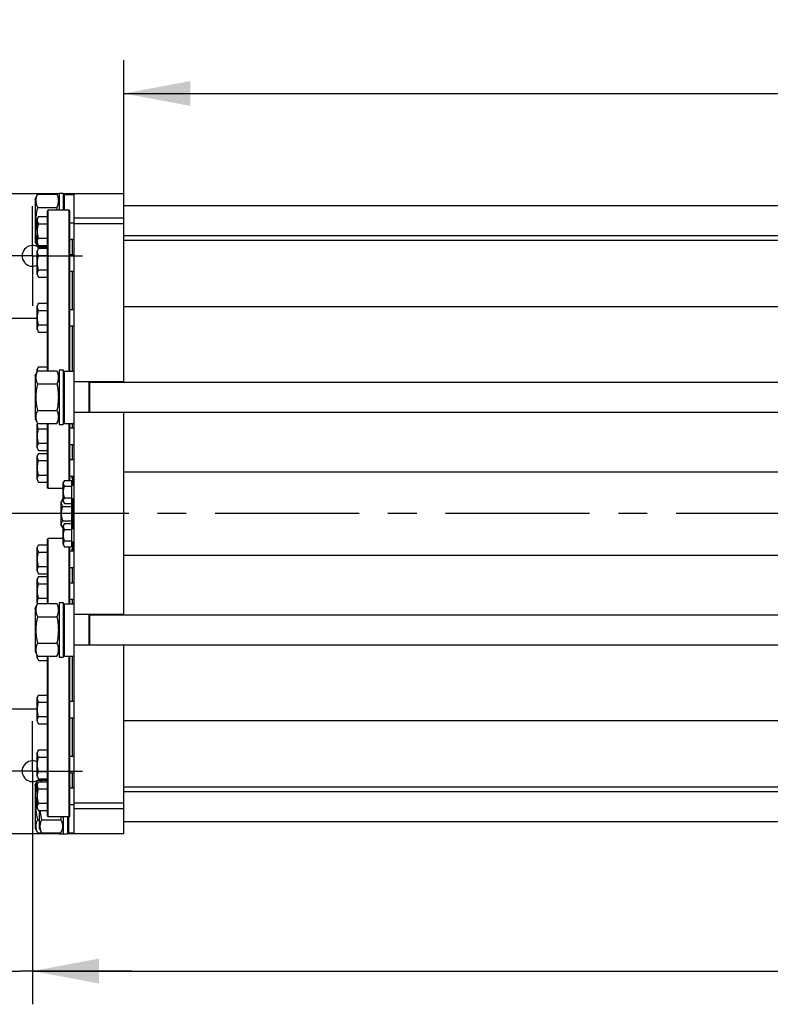
# Model space of a CAD drawing. Units: millimetres. Extents: x 0 to 8400, y -6 to 5940.
# Drawn here: x 907 to 1810, y 1327 to 2512 of the extents above; entities that cross this region are included whole.
import ezdxf
from ezdxf.enums import TextEntityAlignment as Align

# ---------------------------------------------------------------- set-up
doc = ezdxf.new("R2010")
doc.units = ezdxf.units.MM
doc.header["$LTSCALE"] = 462
doc.linetypes.add('CENTER', pattern=[0.6, 0.375, -0.075, 0.075, -0.075])
doc.layers.get('0').update_dxf_attribs({"linetype": 'CONTINUOUS'})
doc.layers.add('AXIS', color=7, linetype='CONTINUOUS')
doc.layers.add('DIMS', color=7, linetype='CONTINUOUS')
doc.dimstyles.new('DIMSTYLE_1', dxfattribs={"dimtxt": 70, "dimasz": 80, "dimexe": 2, "dimexo": 0, "dimgap": 0.875, "dimtad": 1, "dimdec": 0, "dimdsep": 46, "dimtxsty": 'Standard', "dimblk": '_FILLED', "dimblk1": '_FILLED', "dimblk2": '_FILLED', "dimcen": 0.09, "dimclrt": 5, "dimadec": 0, "dimazin": 0, "dimtp": 2, "dimtm": 2, "dimtfac": 1, "dimtdec": 0, "dimtofl": 0, "dimtmove": 0, "dimatfit": 3, "dimldrblk": '_FILLED', "dimfxl": 1, "dimtolj": 1, "dimarcsym": 0})
doc.dimstyles.new('DIMSTYLE_5', dxfattribs={"dimtxt": 70, "dimasz": 80, "dimexe": 2, "dimexo": 0, "dimgap": 0.875, "dimtad": 1, "dimdsep": 46, "dimtxsty": 'Standard', "dimblk": '_FILLED', "dimblk1": '_FILLED', "dimblk2": '_FILLED', "dimcen": 0.09, "dimclrt": 5, "dimadec": 0, "dimazin": 0, "dimtp": 0.2, "dimtm": 0.2, "dimtfac": 1, "dimtofl": 0, "dimtmove": 0, "dimatfit": 3, "dimldrblk": '_FILLED', "dimfxl": 1, "dimtolj": 1, "dimarcsym": 0})
doc.dimstyles.new('DIMSTYLE_6', dxfattribs={"dimtxt": 70, "dimasz": 80, "dimexe": 2, "dimexo": 0, "dimgap": 0.875, "dimtad": 1, "dimdsep": 46, "dimtxsty": 'Standard', "dimblk": '_FILLED', "dimblk1": '_FILLED', "dimblk2": '_FILLED', "dimcen": 0.09, "dimclrt": 5, "dimadec": 0, "dimazin": 0, "dimtp": 2, "dimtm": 2, "dimtfac": 1, "dimtofl": 0, "dimtmove": 0, "dimatfit": 3, "dimldrblk": '_FILLED', "dimfxl": 1, "dimtolj": 1, "dimarcsym": 0})

# ---------------------------------------------------------------- blocks, each defined once
blk = doc.blocks.new('_FILLED')
at = {"color": 0, "linetype": 'ByBlock'}
blk.add_solid([(0, 0), (-1, 0.1875), (-1, -0.1875)], dxfattribs=at)
blk = doc.blocks.new('*D8')
at = {"layer": 'DIMS', "color": 2, "linetype": 'Continuous'}
for p, q in [((922.7, 1547.6), (922.7, 1327.1)), ((892.7, 1532.6), (892.7, 1327.1)), ((892.7, 1367.1), (701.2, 1367.1)), ((701.2, 1367.1), (907.7, 1367.1)), ((1042.7, 1367.1), (907.7, 1367.1)), ((922.7, 1367.1), (1042.7, 1367.1))]:
    blk.add_line(p, q, dxfattribs=at)
at = {"layer": 'DIMS', "color": 2, "linetype": 'Continuous', "xscale": 80, "yscale": 80, "zscale": 80}
blk.add_blockref('_FILLED', (892.7, 1367.1), dxfattribs=at)
at = {"layer": 'DIMS', "color": 2, "linetype": 'Continuous', "xscale": 80, "yscale": 80, "zscale": 80, "rotation": 180}
blk.add_blockref('_FILLED', (922.7, 1367.1), dxfattribs=at)
at = {"layer": 'DIMS', "color": 5, "linetype": 'Continuous', "width": 0.607422}
blk.add_text('30', height=70, dxfattribs=at).set_placement((786.3, 1384.6), align=Align.RIGHT)
blk = doc.blocks.new('*D9')
at = {"layer": 'DIMS', "color": 2, "linetype": 'Continuous'}
for p, q in [((4087.6, 1857.6), (4087.6, 1327.1)), ((922.7, 1547.6), (922.7, 1327.1)), ((922.7, 1367.1), (2505.1, 1367.1)), ((4087.6, 1367.1), (2505.1, 1367.1))]:
    blk.add_line(p, q, dxfattribs=at)
at = {"layer": 'DIMS', "color": 2, "linetype": 'Continuous', "xscale": 80, "yscale": 80, "zscale": 80, "rotation": 180}
blk.add_blockref('_FILLED', (922.7, 1367.1), dxfattribs=at)
at = {"layer": 'DIMS', "color": 2, "linetype": 'Continuous', "xscale": 80, "yscale": 80, "zscale": 80}
blk.add_blockref('_FILLED', (4087.6, 1367.1), dxfattribs=at)
at = {"layer": 'DIMS', "color": 5, "linetype": 'Continuous', "width": 0.553711}
blk.add_text('3165', height=70, dxfattribs=at).set_placement((2505.1, 1384.6), align=Align.CENTER)
blk = doc.blocks.new('*D10')
at = {"layer": 'DIMS', "color": 2, "linetype": 'Continuous'}
for p, q in [((1032.7, 2266.2), (1032.7, 2463)), ((4032.7, 1971.5), (4032.7, 2463)), ((1032.7, 2423), (2532.7, 2423)), ((4032.7, 2423), (2532.7, 2423))]:
    blk.add_line(p, q, dxfattribs=at)
at = {"layer": 'DIMS', "color": 2, "linetype": 'Continuous', "xscale": 80, "yscale": 80, "zscale": 80, "rotation": 180}
blk.add_blockref('_FILLED', (1032.7, 2423), dxfattribs=at)
at = {"layer": 'DIMS', "color": 2, "linetype": 'Continuous', "xscale": 80, "yscale": 80, "zscale": 80}
blk.add_blockref('_FILLED', (4032.7, 2423), dxfattribs=at)
at = {"layer": 'DIMS', "color": 5, "linetype": 'Continuous', "width": 0.625977}
blk.add_text('3000', height=70, dxfattribs=at).set_placement((2532.7, 2440.5), align=Align.CENTER)

msp = doc.modelspace()

# ---------------------------------------------------------------- linework, layer by layer
at = {"color": 7, "linetype": 'Continuous'}
for p, q in [((892.668, 2302.581), (954.668, 2302.581)), ((925.668, 2295.631), (928.561, 2301.835)), ((928.561, 2301.835), (951.775, 2301.835)), ((951.775, 2301.835), (954.668, 2295.631)), ((954.668, 2303.081), (954.668, 2282.581)), ((954.668, 2303.081), (959.668, 2303.081)), ((959.668, 2303.081), (959.668, 2282.581)), ((959.668, 2302.581), (1032.668, 2302.581)), ((959.668, 2299.981), (961.268, 2301.581)), ((961.268, 2282.581), (961.268, 2301.581)), ((961.268, 2301.581), (972.668, 2301.581)), ((964.668, 2301.581), (964.668, 2302.581)), ((972.668, 1532.581), (972.668, 2302.581)), ((1032.668, 2075.581), (1032.668, 2302.581)), ((925.668, 2295.631), (925.668, 2244.531)), ((1032.668, 2288.081), (2613.468, 2288.081)), ((929.941, 2274.876), (928.168, 2271.805)), ((928.561, 2285.958), (951.775, 2285.958)), ((929.941, 2274.876), (940.668, 2274.876)), ((940.668, 2281.581), (941.668, 2282.581)), ((940.668, 2089.335), (940.668, 2281.581)), ((941.668, 2089.335), (941.668, 2282.581)), ((966.668, 2282.581), (941.668, 2282.581)), ((966.668, 2089.081), (966.668, 2282.581)), ((967.668, 2281.581), (966.668, 2282.581)), ((967.668, 2089.081), (967.668, 2281.581)), ((928.168, 2243.305), (928.168, 2271.805)), ((929.941, 2266.215), (940.668, 2266.215)), ((967.668, 2267.555), (972.668, 2267.555)), ((1032.668, 2272.802), (972.668, 2272.802)), ((1032.668, 2266.212), (972.668, 2266.212)), ((1032.668, 2252.081), (2613.468, 2252.081)), ((925.668, 2244.531), (928.561, 2238.327)), ((928.168, 2243.305), (929.941, 2240.235)), ((929.941, 2248.895), (940.668, 2248.895)), ((929.941, 2240.235), (940.668, 2240.235)), ((967.668, 2247.555), (972.668, 2247.555)), ((970.668, 2229.379), (970.668, 2247.555)), ((1032.668, 2246.581), (2613.468, 2246.581)), ((929.941, 2236.7), (928.168, 2233.629)), ((928.168, 2205.129), (928.168, 2233.629)), ((928.561, 2238.327), (940.668, 2238.327)), ((929.941, 2236.7), (940.668, 2236.7)), ((929.941, 2228.04), (940.668, 2228.04)), ((967.668, 2229.379), (972.668, 2229.379)), ((928.168, 2205.129), (929.941, 2202.059)), ((929.941, 2210.719), (940.668, 2210.719)), ((967.668, 2209.379), (972.668, 2209.379)), ((970.668, 2163.257), (970.668, 2209.379)), ((929.941, 2202.059), (940.668, 2202.059)), ((929.941, 2170.577), (928.168, 2167.507)), ((929.941, 2170.577), (940.668, 2170.577)), ((928.168, 2139.007), (928.168, 2167.507)), ((929.941, 2161.917), (940.668, 2161.917)), ((967.668, 2163.257), (972.668, 2163.257)), ((1032.668, 2166.581), (2613.468, 2166.581)), ((892.668, 2152.581), (928.168, 2152.581)), ((929.941, 2144.597), (940.668, 2144.597)), ((928.168, 2139.007), (929.941, 2135.936)), ((929.941, 2135.936), (940.668, 2135.936)), ((967.668, 2143.257), (972.668, 2143.257)), ((970.668, 2089.081), (970.668, 2143.257)), ((925.668, 2083.131), (928.561, 2089.335)), ((929.941, 2094.226), (928.168, 2091.155)), ((928.168, 2088.492), (928.168, 2091.155)), ((928.561, 2089.335), (951.775, 2089.335)), ((929.941, 2094.226), (940.668, 2094.226)), ((951.775, 2089.335), (954.668, 2083.131)), ((954.668, 2090.581), (954.668, 2024.581)), ((954.668, 2090.581), (959.668, 2090.581)), ((959.668, 2090.581), (959.668, 2024.581)), ((959.668, 2087.481), (961.268, 2089.081)), ((961.268, 2026.081), (961.268, 2089.081)), ((961.268, 2089.081), (972.668, 2089.081)), ((925.668, 2083.131), (925.668, 2032.031)), ((928.561, 2073.458), (951.775, 2073.458)), ((1032.668, 2076.081), (972.668, 2076.081)), ((990.668, 2039.081), (990.668, 2076.081)), ((991.668, 2039.081), (991.668, 2076.081)), ((991.668, 2075.581), (2639.468, 2075.581)), ((928.561, 2041.704), (951.775, 2041.704)), ((1032.668, 2039.081), (972.668, 2039.081)), ((991.668, 2039.581), (2639.468, 2039.581)), ((1032.668, 1795.581), (1032.668, 2039.581)), ((925.668, 2032.031), (928.561, 2025.827)), ((928.626, 2025.827), (928.168, 2025.033)), ((928.561, 2025.827), (951.775, 2025.827)), ((940.668, 1948.581), (940.668, 2025.827)), ((941.668, 1947.581), (941.668, 2025.827)), ((951.775, 2025.827), (954.668, 2032.031)), ((959.668, 2027.681), (961.268, 2026.081)), ((961.268, 2026.081), (972.668, 2026.081)), ((966.668, 1957.438), (966.668, 2026.081)), ((967.668, 1957.438), (967.668, 2026.081)), ((970.668, 2020.783), (970.668, 2026.081)), ((928.168, 1996.533), (928.168, 2025.033)), ((929.941, 2019.443), (940.668, 2019.443)), ((954.668, 2024.581), (959.668, 2024.581)), ((967.668, 2020.783), (972.668, 2020.783)), ((929.941, 2002.123), (940.668, 2002.123)), ((928.168, 1996.533), (929.941, 1993.462)), ((929.941, 1993.462), (940.668, 1993.462)), ((967.668, 2000.783), (972.668, 2000.783)), ((970.668, 1982.607), (970.668, 2000.783)), ((929.941, 1989.928), (928.168, 1986.857)), ((928.168, 1958.357), (928.168, 1986.857)), ((929.941, 1989.928), (940.668, 1989.928)), ((929.941, 1981.267), (940.668, 1981.267)), ((967.668, 1982.607), (972.668, 1982.607)), ((1032.668, 1967.581), (4032.668, 1967.581)), ((928.168, 1958.357), (929.941, 1955.287)), ((929.941, 1963.947), (940.668, 1963.947)), ((929.941, 1955.287), (940.668, 1955.287)), ((961.086, 1957.438), (959.668, 1954.981)), ((959.668, 1932.181), (959.668, 1954.981)), ((961.086, 1957.438), (969.668, 1957.438)), ((967.668, 1962.607), (972.668, 1962.607)), ((969.668, 1957.438), (969.668, 1877.725)), ((969.968, 1962.607), (969.968, 1961.581)), ((971.368, 1951.581), (971.368, 1958.185)), ((971.668, 1957.653), (971.368, 1957.653)), ((971.668, 1957.09), (971.368, 1957.09)), ((971.668, 1957.084), (971.368, 1957.084)), ((971.668, 1954.876), (971.368, 1954.876)), ((971.668, 1954.87), (971.368, 1954.87)), ((971.668, 1951.581), (971.668, 1962.607)), ((940.668, 1948.581), (941.668, 1947.581)), ((959.668, 1947.581), (941.668, 1947.581)), ((961.086, 1950.509), (969.668, 1950.509)), ((970.268, 1951.581), (972.668, 1951.581)), ((971.668, 1954.31), (971.368, 1954.31)), ((971.668, 1952.365), (971.368, 1952.365)), ((958.941, 1934.902), (957.168, 1931.831)), ((957.168, 1903.331), (957.168, 1931.831)), ((958.941, 1934.902), (959.668, 1934.902)), ((959.668, 1932.181), (961.086, 1929.725)), ((961.086, 1936.653), (969.668, 1936.653)), ((970.268, 1935.581), (972.668, 1935.581)), ((971.368, 1926.298), (971.368, 1935.581)), ((971.668, 1932.511), (971.368, 1932.511)), ((971.668, 1931.422), (971.368, 1931.422)), ((971.668, 1931.283), (971.368, 1931.283)), ((971.668, 1899.581), (971.668, 1935.581)), ((958.941, 1926.241), (969.668, 1926.241)), ((961.086, 1929.725), (969.668, 1929.725)), ((971.668, 1930.729), (971.368, 1930.729)), ((971.668, 1929.203), (971.368, 1929.203)), ((971.668, 1929.064), (971.368, 1929.064)), ((971.668, 1928.998), (971.368, 1928.998)), ((971.668, 1928.506), (971.368, 1928.506)), ((971.668, 1927.399), (971.368, 1927.399)), ((971.668, 1926.85), (971.368, 1926.85)), ((971.668, 1926.578), (971.368, 1926.578)), ((971.668, 1926.298), (971.368, 1926.298)), ((971.368, 1913.78), (971.368, 1926.296)), ((971.668, 1926.296), (971.368, 1926.296)), ((971.668, 1925.996), (971.368, 1925.996)), ((971.668, 1924.067), (971.368, 1924.067)), ((971.668, 1924.023), (971.368, 1924.023)), ((971.668, 1922.581), (971.368, 1922.581)), ((971.668, 1921.909), (971.368, 1921.909)), ((958.941, 1908.921), (969.668, 1908.921)), ((971.668, 1918.8), (971.368, 1918.8)), ((971.668, 1917.911), (971.368, 1917.911)), ((971.668, 1917.173), (971.368, 1917.173)), ((971.668, 1915.126), (971.368, 1915.126)), ((971.668, 1914.331), (971.368, 1914.331)), ((971.668, 1914.221), (971.368, 1914.221)), ((971.368, 1908.451), (971.368, 1913.773)), ((971.668, 1913.773), (971.368, 1913.773)), ((971.668, 1913.384), (971.368, 1913.384)), ((971.668, 1912.637), (971.368, 1912.637)), ((971.668, 1909.603), (971.368, 1909.603)), ((971.668, 1909.132), (971.368, 1909.132)), ((971.668, 1908.57), (971.368, 1908.57)), ((971.368, 1899.581), (971.368, 1908.443)), ((971.668, 1908.443), (971.368, 1908.443)), ((957.168, 1903.331), (958.941, 1900.261)), ((958.941, 1900.261), (959.668, 1900.261)), ((961.086, 1905.438), (959.668, 1902.981)), ((959.668, 1880.181), (959.668, 1902.981)), ((961.086, 1905.438), (969.668, 1905.438)), ((961.086, 1898.509), (969.668, 1898.509)), ((970.268, 1899.581), (972.668, 1899.581)), ((971.668, 1904.793), (971.368, 1904.793)), ((971.668, 1904.559), (971.368, 1904.559)), ((971.668, 1903.645), (971.368, 1903.645)), ((971.668, 1902.907), (971.368, 1902.907)), ((971.668, 1900.861), (971.368, 1900.861)), ((971.668, 1900.123), (971.368, 1900.123)), ((940.668, 1886.581), (941.668, 1887.581)), ((940.668, 1809.335), (940.668, 1886.581)), ((941.668, 1809.335), (941.668, 1887.581)), ((959.668, 1887.581), (941.668, 1887.581)), ((961.086, 1884.653), (969.668, 1884.653)), ((929.941, 1879.876), (928.168, 1876.805)), ((928.168, 1848.305), (928.168, 1876.805)), ((929.941, 1879.876), (940.668, 1879.876)), ((959.668, 1880.181), (961.086, 1877.725)), ((961.086, 1877.725), (969.668, 1877.725)), ((966.668, 1809.081), (966.668, 1877.725)), ((967.668, 1809.081), (967.668, 1877.725)), ((967.668, 1872.555), (972.668, 1872.555)), ((969.968, 1873.581), (969.968, 1872.555)), ((970.268, 1883.581), (972.668, 1883.581)), ((971.368, 1876.978), (971.368, 1883.581)), ((971.668, 1882.764), (971.368, 1882.764)), ((971.668, 1882.475), (971.368, 1882.475)), ((971.668, 1882.178), (971.368, 1882.178)), ((971.668, 1880.514), (971.368, 1880.514)), ((971.668, 1879.959), (971.368, 1879.959)), ((971.668, 1879.682), (971.368, 1879.682)), ((971.668, 1879.127), (971.368, 1879.127)), ((971.668, 1877.745), (971.368, 1877.745)), ((971.668, 1877.632), (971.368, 1877.632)), ((971.587, 1877.185), (971.368, 1877.185)), ((971.668, 1872.555), (971.668, 1883.581)), ((929.941, 1871.215), (940.668, 1871.215)), ((1032.668, 1867.581), (4032.668, 1867.581)), ((928.168, 1848.305), (929.941, 1845.235)), ((929.941, 1853.895), (940.668, 1853.895)), ((967.668, 1852.555), (972.668, 1852.555)), ((970.668, 1834.379), (970.668, 1852.555)), ((929.941, 1841.7), (928.168, 1838.629)), ((928.168, 1810.129), (928.168, 1838.629)), ((929.941, 1845.235), (940.668, 1845.235)), ((929.941, 1841.7), (940.668, 1841.7)), ((929.941, 1833.04), (940.668, 1833.04)), ((967.668, 1834.379), (972.668, 1834.379)), ((929.941, 1815.719), (940.668, 1815.719)), ((967.668, 1814.379), (972.668, 1814.379)), ((970.668, 1809.081), (970.668, 1814.379)), ((925.668, 1803.131), (928.561, 1809.335)), ((925.668, 1803.131), (925.668, 1752.031)), ((928.168, 1810.129), (928.626, 1809.335)), ((928.561, 1809.335), (951.775, 1809.335)), ((951.775, 1809.335), (954.668, 1803.131)), ((954.668, 1810.581), (954.668, 1744.581)), ((954.668, 1810.581), (959.668, 1810.581)), ((959.668, 1810.581), (959.668, 1744.581)), ((959.668, 1807.481), (961.268, 1809.081)), ((961.268, 1746.081), (961.268, 1809.081)), ((961.268, 1809.081), (972.668, 1809.081)), ((928.561, 1793.458), (951.775, 1793.458)), ((1032.668, 1796.081), (972.668, 1796.081)), ((990.668, 1759.081), (990.668, 1796.081)), ((991.668, 1759.081), (991.668, 1796.081)), ((991.668, 1795.581), (2639.468, 1795.581)), ((928.561, 1761.704), (951.775, 1761.704)), ((1032.668, 1759.081), (972.668, 1759.081)), ((991.668, 1759.581), (2639.468, 1759.581)), ((1032.668, 1532.581), (1032.668, 1759.581)), ((925.668, 1752.031), (928.561, 1745.827)), ((928.168, 1744.007), (928.168, 1746.67)), ((928.168, 1744.007), (929.941, 1740.936)), ((928.561, 1745.827), (951.775, 1745.827)), ((940.668, 1553.581), (940.668, 1745.827)), ((941.668, 1552.581), (941.668, 1745.827)), ((951.775, 1745.827), (954.668, 1752.031)), ((954.668, 1744.581), (959.668, 1744.581)), ((959.668, 1747.681), (961.268, 1746.081)), ((961.268, 1746.081), (972.668, 1746.081)), ((966.668, 1552.581), (966.668, 1746.081)), ((967.668, 1553.581), (967.668, 1746.081)), ((970.668, 1691.905), (970.668, 1746.081)), ((929.941, 1740.936), (940.668, 1740.936)), ((929.941, 1699.226), (928.168, 1696.155)), ((928.168, 1667.655), (928.168, 1696.155)), ((929.941, 1699.226), (940.668, 1699.226)), ((892.668, 1682.581), (928.168, 1682.581)), ((929.941, 1690.566), (940.668, 1690.566)), ((967.668, 1691.905), (972.668, 1691.905)), ((929.941, 1673.245), (940.668, 1673.245)), ((967.668, 1671.905), (972.668, 1671.905)), ((970.668, 1625.783), (970.668, 1671.905)), ((928.168, 1667.655), (929.941, 1664.585)), ((929.941, 1664.585), (940.668, 1664.585)), ((1032.668, 1668.581), (2613.468, 1668.581)), ((929.941, 1633.103), (928.168, 1630.033)), ((928.168, 1601.533), (928.168, 1630.033)), ((929.941, 1633.103), (940.668, 1633.103)), ((929.941, 1624.443), (940.668, 1624.443)), ((967.668, 1625.783), (972.668, 1625.783)), ((928.168, 1601.533), (929.941, 1598.462)), ((929.941, 1607.123), (940.668, 1607.123)), ((967.668, 1605.783), (972.668, 1605.783)), ((970.668, 1587.607), (970.668, 1605.783)), ((925.668, 1590.631), (928.561, 1596.835)), ((925.668, 1590.631), (925.668, 1539.531)), ((929.941, 1594.928), (928.168, 1591.857)), ((928.168, 1563.357), (928.168, 1591.857)), ((928.561, 1596.835), (940.668, 1596.835)), ((929.941, 1598.462), (940.668, 1598.462)), ((929.941, 1594.928), (940.668, 1594.928)), ((932.671, 1594.928), (933.561, 1596.835)), ((967.668, 1587.607), (972.668, 1587.607)), ((1032.668, 1588.581), (2613.468, 1588.581)), ((929.941, 1586.267), (940.668, 1586.267)), ((1032.668, 1583.081), (2613.468, 1583.081)), ((929.941, 1568.947), (940.668, 1568.947)), ((967.668, 1567.607), (972.668, 1567.607)), ((1032.668, 1568.95), (972.668, 1568.95)), ((928.168, 1563.357), (929.941, 1560.287)), ((929.941, 1560.287), (940.668, 1560.287)), ((930.668, 1560.287), (930.668, 1539.531)), ((940.668, 1553.581), (941.668, 1552.581)), ((966.668, 1552.581), (941.668, 1552.581)), ((959.668, 1552.581), (959.668, 1532.081)), ((964.668, 1552.581), (964.668, 1532.081)), ((966.268, 1533.581), (966.268, 1552.581)), ((967.668, 1553.581), (966.668, 1552.581)), ((1032.668, 1562.361), (972.668, 1562.361)), ((928.561, 1549.204), (930.668, 1549.204)), ((933.561, 1549.204), (956.775, 1549.204)), ((1032.668, 1547.081), (2613.468, 1547.081)), ((892.668, 1532.581), (954.668, 1532.581)), ((925.668, 1539.531), (928.561, 1533.327)), ((928.561, 1533.327), (956.775, 1533.327)), ((930.668, 1539.531), (933.561, 1533.327)), ((954.668, 1533.327), (954.668, 1532.081)), ((954.668, 1532.081), (964.668, 1532.081)), ((956.775, 1533.327), (959.668, 1539.531)), ((964.668, 1535.181), (966.268, 1533.581)), ((964.668, 1533.581), (972.668, 1533.581)), ((964.668, 1532.581), (1032.668, 1532.581))]:
    msp.add_line(p, q, dxfattribs=at)
for centre, radius, start, end in [((864.294, 2265.511), 89.838, 10.953711, 13.156166), ((922.668, 2227.581), 12.5, 62.750279, 296.106565), ((922.668, 2227.581), 12.5, 46.85037, 59.287048), ((974.79, 1961.581), 4.822, 180, 229.64911), ((970.268, 1952.181), 0.6, 180, 270), ((970.268, 1934.981), 0.6, 90, 176.666667), ((970.268, 1900.181), 0.6, 180, 270), ((970.268, 1882.981), 0.6, 90, 176.666667), ((974.79, 1873.581), 4.822, 130.35089, 180), ((922.668, 1607.581), 12.5, 63.893435, 297.249721), ((922.668, 1607.581), 12.5, 300.712952, 313.14963), ((869.294, 1569.652), 89.838, 346.843834, 349.046289)]:
    msp.add_arc(centre, radius, start, end, dxfattribs=at)
for points, knots in [([(928.561, 2301.835), (927.969, 2300.566), (927.215, 2298.613), (926.67, 2295.915), (926.531, 2293.897), (926.67, 2291.879), (927.215, 2289.18), (927.969, 2287.227), (928.561, 2285.958)], [0, 0, 0, 0, 0.25483595, 0.37819745, 0.5, 0.62180255, 0.74516405, 1, 1, 1, 1]), ([(951.775, 2301.835), (952.366, 2300.566), (953.121, 2298.613), (953.666, 2295.915), (953.805, 2293.897), (953.666, 2291.879), (953.121, 2289.18), (952.366, 2287.227), (951.775, 2285.958)], [0, 0, 0, 0, 0.25483595, 0.37819745, 0.5, 0.62180255, 0.74516405, 1, 1, 1, 1]), ([(928.561, 2285.958), (927.988, 2283.503), (927.03, 2278.544), (926.419, 2270.987), (926.8, 2263.413), (927.642, 2258.432), (928.168, 2255.966)], [0, 0, 0, 0, 0.25003741, 0.50001258, 0.74997797, 1, 1, 1, 1]), ([(929.941, 2266.215), (929.548, 2266.895), (929.039, 2267.95), (928.665, 2269.435), (928.569, 2270.546), (928.665, 2271.656), (929.039, 2273.141), (929.548, 2274.196), (929.941, 2274.876)], [0, 0, 0, 0, 0.25708302, 0.37971743, 0.5, 0.62028257, 0.74291698, 1, 1, 1, 1]), ([(929.941, 2248.895), (929.534, 2250.302), (928.857, 2253.159), (928.473, 2257.555), (928.857, 2261.951), (929.534, 2264.808), (929.941, 2266.215)], [0, 0, 0, 0, 0.25005885, 0.5, 0.74994115, 1, 1, 1, 1]), ([(928.168, 2253.323), (927.655, 2252.119), (927.019, 2250.263), (926.608, 2247.715), (926.543, 2245.811), (926.725, 2243.91), (927.282, 2241.368), (928.002, 2239.526), (928.561, 2238.327)], [0, 0, 0, 0, 0.25302565, 0.37604054, 0.49796356, 0.62023841, 0.74420402, 1, 1, 1, 1]), ([(929.941, 2240.235), (929.548, 2240.914), (929.039, 2241.969), (928.665, 2243.455), (928.569, 2244.565), (928.665, 2245.675), (929.039, 2247.16), (929.548, 2248.215), (929.941, 2248.895)], [0, 0, 0, 0, 0.25708302, 0.37971743, 0.5, 0.62028257, 0.74291698, 1, 1, 1, 1]), ([(967.763, 2246.555), (967.853, 2246.555), (967.989, 2246.574), (968.114, 2246.692), (968.163, 2246.811), (968.173, 2246.958), (968.136, 2247.215), (968.062, 2247.415), (968.001, 2247.555)], [0, 0, 0, 0, 0.20944459, 0.29826997, 0.39257957, 0.50445942, 0.64122412, 1, 1, 1, 1]), ([(929.941, 2228.04), (929.548, 2228.719), (929.039, 2229.774), (928.665, 2231.26), (928.569, 2232.37), (928.665, 2233.48), (929.039, 2234.965), (929.548, 2236.02), (929.941, 2236.7)], [0, 0, 0, 0, 0.25708302, 0.37971743, 0.5, 0.62028257, 0.74291698, 1, 1, 1, 1]), ([(929.941, 2210.719), (929.534, 2212.126), (928.857, 2214.983), (928.473, 2219.379), (928.857, 2223.775), (929.534, 2226.633), (929.941, 2228.04)], [0, 0, 0, 0, 0.25005885, 0.5, 0.74994115, 1, 1, 1, 1]), ([(929.941, 2202.059), (929.548, 2202.739), (929.039, 2203.794), (928.665, 2205.279), (928.569, 2206.389), (928.665, 2207.499), (929.039, 2208.984), (929.548, 2210.039), (929.941, 2210.719)], [0, 0, 0, 0, 0.25708302, 0.37971743, 0.5, 0.62028257, 0.74291698, 1, 1, 1, 1]), ([(929.941, 2161.917), (929.548, 2162.597), (929.039, 2163.652), (928.665, 2165.137), (928.569, 2166.247), (928.665, 2167.357), (929.039, 2168.843), (929.548, 2169.898), (929.941, 2170.577)], [0, 0, 0, 0, 0.25708302, 0.37971743, 0.5, 0.62028257, 0.74291698, 1, 1, 1, 1]), ([(929.941, 2144.597), (929.534, 2146.004), (928.857, 2148.861), (928.473, 2153.257), (928.857, 2157.653), (929.534, 2160.51), (929.941, 2161.917)], [0, 0, 0, 0, 0.25005885, 0.5, 0.74994115, 1, 1, 1, 1]), ([(929.941, 2135.936), (929.548, 2136.616), (929.039, 2137.671), (928.665, 2139.156), (928.569, 2140.267), (928.665, 2141.377), (929.039, 2142.862), (929.548, 2143.917), (929.941, 2144.597)], [0, 0, 0, 0, 0.25708302, 0.37971743, 0.5, 0.62028257, 0.74291698, 1, 1, 1, 1]), ([(928.561, 2089.335), (927.969, 2088.066), (927.215, 2086.113), (926.67, 2083.415), (926.531, 2081.397), (926.67, 2079.379), (927.215, 2076.68), (927.969, 2074.727), (928.561, 2073.458)], [0, 0, 0, 0, 0.25483595, 0.37819745, 0.5, 0.62180255, 0.74516405, 1, 1, 1, 1]), ([(928.625, 2089.335), (928.59, 2089.747), (928.597, 2090.585), (928.849, 2091.83), (929.307, 2093.052), (929.716, 2093.836), (929.941, 2094.226)], [0, 0, 0, 0, 0.2409141, 0.48523828, 0.73766711, 1, 1, 1, 1]), ([(951.775, 2089.335), (952.366, 2088.066), (953.121, 2086.113), (953.666, 2083.415), (953.805, 2081.397), (953.666, 2079.379), (953.121, 2076.68), (952.366, 2074.727), (951.775, 2073.458)], [0, 0, 0, 0, 0.25483595, 0.37819745, 0.5, 0.62180255, 0.74516405, 1, 1, 1, 1]), ([(928.561, 2073.458), (927.954, 2070.856), (926.951, 2065.599), (926.39, 2057.581), (926.951, 2049.563), (927.954, 2044.306), (928.561, 2041.704)], [0, 0, 0, 0, 0.25003609, 0.5, 0.74996391, 1, 1, 1, 1]), ([(951.775, 2073.458), (952.381, 2070.856), (953.385, 2065.599), (953.945, 2057.581), (953.385, 2049.563), (952.381, 2044.306), (951.775, 2041.704)], [0, 0, 0, 0, 0.25003609, 0.5, 0.74996391, 1, 1, 1, 1]), ([(928.561, 2041.704), (927.969, 2040.435), (927.215, 2038.482), (926.67, 2035.783), (926.531, 2033.765), (926.67, 2031.748), (927.215, 2029.049), (927.969, 2027.096), (928.561, 2025.827)], [0, 0, 0, 0, 0.25483595, 0.37819745, 0.5, 0.62180255, 0.74516405, 1, 1, 1, 1]), ([(951.775, 2041.704), (952.366, 2040.435), (953.121, 2038.482), (953.666, 2035.783), (953.805, 2033.765), (953.666, 2031.748), (953.121, 2029.049), (952.366, 2027.096), (951.775, 2025.827)], [0, 0, 0, 0, 0.25483595, 0.37819745, 0.5, 0.62180255, 0.74516405, 1, 1, 1, 1]), ([(929.941, 2019.443), (929.649, 2019.947), (929.135, 2020.965), (928.644, 2022.579), (928.547, 2024.232), (928.761, 2025.306), (928.92, 2025.827)], [0, 0, 0, 0, 0.26225903, 0.51198624, 0.75452736, 1, 1, 1, 1]), ([(929.941, 2002.123), (929.534, 2003.53), (928.857, 2006.387), (928.473, 2010.783), (928.857, 2015.179), (929.534, 2018.036), (929.941, 2019.443)], [0, 0, 0, 0, 0.25005885, 0.5, 0.74994115, 1, 1, 1, 1]), ([(929.941, 1993.462), (929.548, 1994.142), (929.039, 1995.197), (928.665, 1996.682), (928.569, 1997.793), (928.665, 1998.903), (929.039, 2000.388), (929.548, 2001.443), (929.941, 2002.123)], [0, 0, 0, 0, 0.25708302, 0.37971743, 0.5, 0.62028257, 0.74291698, 1, 1, 1, 1]), ([(929.941, 1981.267), (929.548, 1981.947), (929.039, 1983.002), (928.665, 1984.487), (928.569, 1985.597), (928.665, 1986.708), (929.039, 1988.193), (929.548, 1989.248), (929.941, 1989.928)], [0, 0, 0, 0, 0.25708302, 0.37971743, 0.5, 0.62028257, 0.74291698, 1, 1, 1, 1]), ([(929.941, 1963.947), (929.534, 1965.354), (928.857, 1968.211), (928.473, 1972.607), (928.857, 1977.003), (929.534, 1979.86), (929.941, 1981.267)], [0, 0, 0, 0, 0.25005885, 0.5, 0.74994115, 1, 1, 1, 1]), ([(968.001, 1982.607), (968.062, 1982.747), (968.136, 1982.947), (968.173, 1983.204), (968.163, 1983.351), (968.114, 1983.47), (967.989, 1983.588), (967.853, 1983.607), (967.763, 1983.607)], [0, 0, 0, 0, 0.35877586, 0.49554057, 0.60742041, 0.70173002, 0.79055541, 1, 1, 1, 1]), ([(929.941, 1955.287), (929.548, 1955.966), (929.039, 1957.021), (928.665, 1958.507), (928.569, 1959.617), (928.665, 1960.727), (929.039, 1962.212), (929.548, 1963.267), (929.941, 1963.947)], [0, 0, 0, 0, 0.25708302, 0.37971743, 0.5, 0.62028257, 0.74291698, 1, 1, 1, 1]), ([(961.086, 1950.509), (960.772, 1951.053), (960.365, 1951.897), (960.065, 1953.085), (959.989, 1953.973), (960.065, 1954.862), (960.365, 1956.05), (960.772, 1956.894), (961.086, 1957.438)], [0, 0, 0, 0, 0.25708298, 0.3797174, 0.5, 0.6202826, 0.74291702, 1, 1, 1, 1]), ([(961.086, 1936.653), (960.761, 1937.779), (960.219, 1940.064), (959.912, 1943.581), (960.219, 1947.098), (960.761, 1949.384), (961.086, 1950.509)], [0, 0, 0, 0, 0.2500588, 0.5, 0.7499412, 1, 1, 1, 1]), ([(958.941, 1926.241), (958.548, 1926.921), (958.039, 1927.976), (957.665, 1929.461), (957.569, 1930.572), (957.665, 1931.682), (958.039, 1933.167), (958.548, 1934.222), (958.941, 1934.902)], [0, 0, 0, 0, 0.25708302, 0.37971743, 0.5, 0.62028257, 0.74291698, 1, 1, 1, 1]), ([(961.086, 1929.725), (960.772, 1930.269), (960.365, 1931.113), (960.065, 1932.301), (959.989, 1933.189), (960.065, 1934.077), (960.365, 1935.265), (960.772, 1936.109), (961.086, 1936.653)], [0, 0, 0, 0, 0.25708298, 0.3797174, 0.5, 0.6202826, 0.74291702, 1, 1, 1, 1]), ([(958.941, 1908.921), (958.534, 1910.328), (957.857, 1913.185), (957.473, 1917.581), (957.857, 1921.977), (958.534, 1924.834), (958.941, 1926.241)], [0, 0, 0, 0, 0.25005885, 0.5, 0.74994115, 1, 1, 1, 1]), ([(958.941, 1900.261), (958.548, 1900.94), (958.039, 1901.995), (957.665, 1903.481), (957.569, 1904.591), (957.665, 1905.701), (958.039, 1907.186), (958.548, 1908.241), (958.941, 1908.921)], [0, 0, 0, 0, 0.25708302, 0.37971743, 0.5, 0.62028257, 0.74291698, 1, 1, 1, 1]), ([(961.086, 1898.509), (960.772, 1899.053), (960.365, 1899.897), (960.065, 1901.085), (959.989, 1901.973), (960.065, 1902.862), (960.365, 1904.05), (960.772, 1904.894), (961.086, 1905.438)], [0, 0, 0, 0, 0.25708298, 0.3797174, 0.5, 0.6202826, 0.74291702, 1, 1, 1, 1]), ([(961.086, 1884.653), (960.761, 1885.779), (960.219, 1888.064), (959.912, 1891.581), (960.219, 1895.098), (960.761, 1897.384), (961.086, 1898.509)], [0, 0, 0, 0, 0.2500588, 0.5, 0.7499412, 1, 1, 1, 1]), ([(961.086, 1877.725), (960.772, 1878.269), (960.365, 1879.113), (960.065, 1880.301), (959.989, 1881.189), (960.065, 1882.077), (960.365, 1883.265), (960.772, 1884.109), (961.086, 1884.653)], [0, 0, 0, 0, 0.25708298, 0.3797174, 0.5, 0.6202826, 0.74291702, 1, 1, 1, 1]), ([(929.941, 1871.215), (929.548, 1871.895), (929.039, 1872.95), (928.665, 1874.435), (928.569, 1875.546), (928.665, 1876.656), (929.039, 1878.141), (929.548, 1879.196), (929.941, 1879.876)], [0, 0, 0, 0, 0.25708302, 0.37971743, 0.5, 0.62028257, 0.74291698, 1, 1, 1, 1]), ([(929.941, 1853.895), (929.534, 1855.302), (928.857, 1858.159), (928.473, 1862.555), (928.857, 1866.951), (929.534, 1869.808), (929.941, 1871.215)], [0, 0, 0, 0, 0.25005885, 0.5, 0.74994115, 1, 1, 1, 1]), ([(929.941, 1845.235), (929.548, 1845.914), (929.039, 1846.969), (928.665, 1848.455), (928.569, 1849.565), (928.665, 1850.675), (929.039, 1852.16), (929.548, 1853.215), (929.941, 1853.895)], [0, 0, 0, 0, 0.25708302, 0.37971743, 0.5, 0.62028257, 0.74291698, 1, 1, 1, 1]), ([(967.763, 1851.555), (967.853, 1851.555), (967.989, 1851.574), (968.114, 1851.692), (968.163, 1851.811), (968.173, 1851.958), (968.136, 1852.215), (968.062, 1852.415), (968.001, 1852.555)], [0, 0, 0, 0, 0.20944459, 0.29826997, 0.39257957, 0.50445942, 0.64122412, 1, 1, 1, 1]), ([(929.941, 1833.04), (929.548, 1833.719), (929.039, 1834.774), (928.665, 1836.26), (928.569, 1837.37), (928.665, 1838.48), (929.039, 1839.965), (929.548, 1841.02), (929.941, 1841.7)], [0, 0, 0, 0, 0.25708302, 0.37971743, 0.5, 0.62028257, 0.74291698, 1, 1, 1, 1]), ([(929.941, 1815.719), (929.534, 1817.126), (928.857, 1819.983), (928.473, 1824.379), (928.857, 1828.775), (929.534, 1831.633), (929.941, 1833.04)], [0, 0, 0, 0, 0.25005885, 0.5, 0.74994115, 1, 1, 1, 1]), ([(928.92, 1809.335), (928.761, 1809.857), (928.547, 1810.931), (928.644, 1812.583), (929.135, 1814.197), (929.649, 1815.215), (929.941, 1815.719)], [0, 0, 0, 0, 0.24547264, 0.48801376, 0.73774097, 1, 1, 1, 1]), ([(928.561, 1809.335), (927.969, 1808.066), (927.215, 1806.113), (926.67, 1803.415), (926.531, 1801.397), (926.67, 1799.379), (927.215, 1796.68), (927.969, 1794.727), (928.561, 1793.458)], [0, 0, 0, 0, 0.25483595, 0.37819745, 0.5, 0.62180255, 0.74516405, 1, 1, 1, 1]), ([(951.775, 1809.335), (952.366, 1808.066), (953.121, 1806.113), (953.666, 1803.415), (953.805, 1801.397), (953.666, 1799.379), (953.121, 1796.68), (952.366, 1794.727), (951.775, 1793.458)], [0, 0, 0, 0, 0.25483595, 0.37819745, 0.5, 0.62180255, 0.74516405, 1, 1, 1, 1]), ([(928.561, 1793.458), (927.954, 1790.856), (926.951, 1785.599), (926.39, 1777.581), (926.951, 1769.563), (927.954, 1764.306), (928.561, 1761.704)], [0, 0, 0, 0, 0.25003609, 0.5, 0.74996391, 1, 1, 1, 1]), ([(951.775, 1793.458), (952.381, 1790.856), (953.385, 1785.599), (953.945, 1777.581), (953.385, 1769.563), (952.381, 1764.306), (951.775, 1761.704)], [0, 0, 0, 0, 0.25003609, 0.5, 0.74996391, 1, 1, 1, 1]), ([(928.561, 1761.704), (927.969, 1760.435), (927.215, 1758.482), (926.67, 1755.783), (926.531, 1753.765), (926.67, 1751.748), (927.215, 1749.049), (927.969, 1747.096), (928.561, 1745.827)], [0, 0, 0, 0, 0.25483595, 0.37819745, 0.5, 0.62180255, 0.74516405, 1, 1, 1, 1]), ([(951.775, 1761.704), (952.366, 1760.435), (953.121, 1758.482), (953.666, 1755.783), (953.805, 1753.765), (953.666, 1751.748), (953.121, 1749.049), (952.366, 1747.096), (951.775, 1745.827)], [0, 0, 0, 0, 0.25483595, 0.37819745, 0.5, 0.62180255, 0.74516405, 1, 1, 1, 1]), ([(929.941, 1740.936), (929.716, 1741.326), (929.307, 1742.11), (928.849, 1743.332), (928.597, 1744.578), (928.59, 1745.415), (928.625, 1745.827)], [0, 0, 0, 0, 0.26233289, 0.51476172, 0.7590859, 1, 1, 1, 1]), ([(929.941, 1690.566), (929.548, 1691.245), (929.039, 1692.3), (928.665, 1693.786), (928.569, 1694.896), (928.665, 1696.006), (929.039, 1697.491), (929.548, 1698.546), (929.941, 1699.226)], [0, 0, 0, 0, 0.25708302, 0.37971743, 0.5, 0.62028257, 0.74291698, 1, 1, 1, 1]), ([(929.941, 1673.245), (929.534, 1674.652), (928.857, 1677.509), (928.473, 1681.905), (928.857, 1686.301), (929.534, 1689.158), (929.941, 1690.566)], [0, 0, 0, 0, 0.25005885, 0.5, 0.74994115, 1, 1, 1, 1]), ([(929.941, 1664.585), (929.548, 1665.265), (929.039, 1666.32), (928.665, 1667.805), (928.569, 1668.915), (928.665, 1670.025), (929.039, 1671.51), (929.548, 1672.565), (929.941, 1673.245)], [0, 0, 0, 0, 0.25708302, 0.37971743, 0.5, 0.62028257, 0.74291698, 1, 1, 1, 1]), ([(929.941, 1624.443), (929.548, 1625.123), (929.039, 1626.178), (928.665, 1627.663), (928.569, 1628.773), (928.665, 1629.883), (929.039, 1631.369), (929.548, 1632.424), (929.941, 1633.103)], [0, 0, 0, 0, 0.25708302, 0.37971743, 0.5, 0.62028257, 0.74291698, 1, 1, 1, 1]), ([(929.941, 1607.123), (929.534, 1608.53), (928.857, 1611.387), (928.473, 1615.783), (928.857, 1620.179), (929.534, 1623.036), (929.941, 1624.443)], [0, 0, 0, 0, 0.25005885, 0.5, 0.74994115, 1, 1, 1, 1]), ([(929.941, 1598.462), (929.548, 1599.142), (929.039, 1600.197), (928.665, 1601.682), (928.569, 1602.793), (928.665, 1603.903), (929.039, 1605.388), (929.548, 1606.443), (929.941, 1607.123)], [0, 0, 0, 0, 0.25708302, 0.37971743, 0.5, 0.62028257, 0.74291698, 1, 1, 1, 1]), ([(928.561, 1596.835), (928.002, 1595.636), (927.282, 1593.794), (926.725, 1591.252), (926.543, 1589.351), (926.608, 1587.447), (927.019, 1584.899), (927.655, 1583.044), (928.168, 1581.839)], [0, 0, 0, 0, 0.25579598, 0.37976159, 0.50203644, 0.62395946, 0.74697435, 1, 1, 1, 1]), ([(929.941, 1586.267), (929.548, 1586.947), (929.039, 1588.002), (928.665, 1589.487), (928.569, 1590.597), (928.665, 1591.708), (929.039, 1593.193), (929.548, 1594.248), (929.941, 1594.928)], [0, 0, 0, 0, 0.25708302, 0.37971743, 0.5, 0.62028257, 0.74291698, 1, 1, 1, 1]), ([(933.561, 1596.835), (933.487, 1596.678), (933.201, 1596.05), (932.937, 1595.411), (932.756, 1594.928)], [0, 0, 0, 0, 0.25222831, 1, 1, 1, 1]), ([(968.001, 1587.607), (968.062, 1587.747), (968.136, 1587.947), (968.173, 1588.204), (968.163, 1588.351), (968.114, 1588.47), (967.989, 1588.588), (967.853, 1588.607), (967.763, 1588.607)], [0, 0, 0, 0, 0.35877586, 0.49554057, 0.60742041, 0.70173002, 0.79055541, 1, 1, 1, 1]), ([(928.168, 1579.196), (927.642, 1576.73), (926.8, 1571.749), (926.419, 1564.175), (927.03, 1556.618), (927.988, 1551.66), (928.561, 1549.204)], [0, 0, 0, 0, 0.25002203, 0.49998742, 0.74996259, 1, 1, 1, 1]), ([(929.941, 1568.947), (929.534, 1570.354), (928.857, 1573.211), (928.473, 1577.607), (928.857, 1582.003), (929.534, 1584.86), (929.941, 1586.267)], [0, 0, 0, 0, 0.25005885, 0.5, 0.74994115, 1, 1, 1, 1]), ([(929.941, 1560.287), (929.548, 1560.966), (929.039, 1562.021), (928.665, 1563.507), (928.569, 1564.617), (928.665, 1565.727), (929.039, 1567.212), (929.548, 1568.267), (929.941, 1568.947)], [0, 0, 0, 0, 0.25708302, 0.37971743, 0.5, 0.62028257, 0.74291698, 1, 1, 1, 1]), ([(931.771, 1560.287), (931.845, 1559.353), (932.228, 1555.628), (932.923, 1551.939), (933.561, 1549.204)], [0, 0, 0, 0, 0.25007288, 1, 1, 1, 1]), ([(928.561, 1549.204), (927.969, 1547.935), (927.215, 1545.982), (926.67, 1543.283), (926.531, 1541.265), (926.67, 1539.248), (927.215, 1536.549), (927.969, 1534.596), (928.561, 1533.327)], [0, 0, 0, 0, 0.25483595, 0.37819745, 0.5, 0.62180255, 0.74516405, 1, 1, 1, 1]), ([(933.561, 1549.204), (932.969, 1547.935), (932.215, 1545.982), (931.67, 1543.283), (931.531, 1541.265), (931.67, 1539.248), (932.215, 1536.549), (932.969, 1534.596), (933.561, 1533.327)], [0, 0, 0, 0, 0.25483595, 0.37819745, 0.5, 0.62180255, 0.74516405, 1, 1, 1, 1]), ([(956.775, 1549.204), (957.366, 1547.935), (958.121, 1545.982), (958.666, 1543.283), (958.805, 1541.265), (958.666, 1539.248), (958.121, 1536.549), (957.366, 1534.596), (956.775, 1533.327)], [0, 0, 0, 0, 0.25483595, 0.37819745, 0.5, 0.62180255, 0.74516405, 1, 1, 1, 1])]:
    msp.add_open_spline(points, degree=3, knots=knots, dxfattribs=at)
for points in [[(967.668, 2246.56), (967.7, 2246.557), (967.732, 2246.555), (967.763, 2246.555)], [(967.763, 1983.607), (967.732, 1983.607), (967.7, 1983.605), (967.668, 1983.602)], [(967.668, 1851.56), (967.7, 1851.557), (967.732, 1851.555), (967.763, 1851.555)], [(967.763, 1588.607), (967.732, 1588.607), (967.7, 1588.605), (967.668, 1588.602)]]:
    msp.add_open_spline(points, degree=3, dxfattribs=at)
at = {"layer": 'AXIS', "color": 7, "linetype": 'CENTER'}
for p, q in [((922.668, 2227.581), (922.668, 2287.581)), ((922.668, 2227.581), (862.668, 2227.581)), ((922.668, 2227.581), (922.668, 2167.581)), ((922.668, 2227.581), (982.668, 2227.581)), ((4087.568, 1917.581), (863.577, 1917.581)), ((922.668, 1607.581), (922.668, 1667.581)), ((922.668, 1607.581), (862.668, 1607.581)), ((922.668, 1607.581), (922.668, 1547.581)), ((922.668, 1607.581), (982.668, 1607.581))]:
    msp.add_line(p, q, dxfattribs=at)

# ---------------------------------------------------------------- dimensions: what is measured, and where the dimension line sits
at = {"layer": 'DIMS', "color": 2, "linetype": 'Continuous'}
for base, p1, p2, dimstyle, picture, middle in [((4032.668, 2423.032), (1032.668, 2266.212), (4032.668, 1971.481), 'DIMSTYLE_6', '*D10', (2532.668, 2423.032)), ((4087.568, 1367.102), (922.668, 1547.581), (4087.568, 1857.581), 'DIMSTYLE_1', '*D9', (2505.118, 1367.102)), ((922.668, 1367.102), (892.668, 1532.581), (922.668, 1547.581), 'DIMSTYLE_5', '*D8', (743.74, 1367.102))]:
    dim = msp.add_linear_dim(base=base, p1=p1, p2=p2, dimstyle=dimstyle, dxfattribs=at)
    dim.commit()
    dim.dimension.update_dxf_attribs({"geometry": picture, "text_midpoint": middle, "dimtype": 160})

doc.saveas('drawing.dxf')
